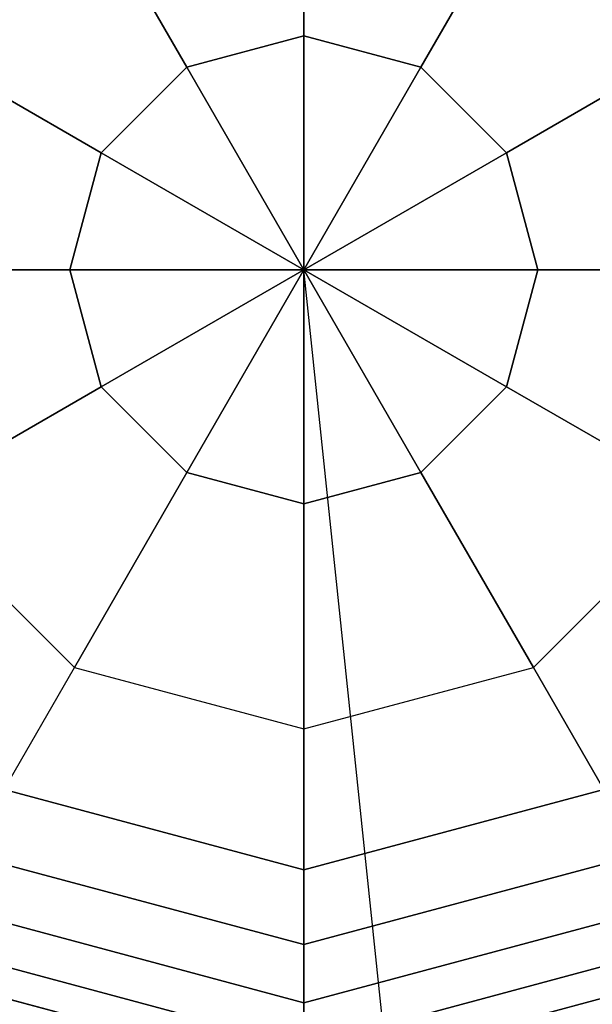
# Model space of a CAD drawing. Extents: x 14657 to 38287, y 8676 to 24696.
# Drawn here: x 28018 to 28082, y 20313 to 20423 of the extents above; entities that cross this region are included whole.
import ezdxf

# ---------------------------------------------------------------- set-up
doc = ezdxf.new("R2010")
doc.units = 0
doc.header["$LTSCALE"] = 500
doc.header["$MEASUREMENT"] = 0
doc.layers.add('PEGASUS-02', color=7, linetype='CONTINUOUS')

msp = doc.modelspace()

# ---------------------------------------------------------------- linework, layer by layer
at = {"layer": 'PEGASUS-02'}
for p, q in [((28050.23352, 20421.59783), (28050.23352, 20446.7353)), ((28050.23352, 20446.7353), (28050.23352, 20421.59783)), ((28024.59373, 20439.86514), (28037.16247, 20418.09545)), ((28037.16247, 20418.09545), (28024.59373, 20439.86514)), ((28075.87331, 20439.86514), (28063.30458, 20418.09545)), ((28063.30458, 20418.09545), (28075.87331, 20439.86514)), ((28005.82411, 20421.09551), (28027.5938, 20408.52678)), ((28027.5938, 20408.52678), (28005.82411, 20421.09551)), ((28037.16247, 20418.09545), (28050.23352, 20421.59783)), ((28050.23352, 20421.59783), (28037.16247, 20418.09545)), ((28050.23352, 20395.45572), (28050.23352, 20421.59783)), ((28063.30458, 20418.09545), (28050.23352, 20421.59783)), ((28050.23352, 20421.59783), (28050.23352, 20395.45572)), ((28050.23352, 20421.59783), (28063.30458, 20418.09545)), ((28094.64294, 20421.09551), (28072.87325, 20408.52678)), ((28072.87325, 20408.52678), (28094.64294, 20421.09551)), ((28027.5938, 20408.52678), (28037.16247, 20418.09545)), ((28037.16247, 20418.09545), (28027.5938, 20408.52678)), ((28037.16247, 20418.09545), (28050.23352, 20395.45572)), ((28050.23352, 20395.45572), (28037.16247, 20418.09545)), ((28050.23352, 20395.45572), (28063.30458, 20418.09545)), ((28063.30458, 20418.09545), (28050.23352, 20395.45572)), ((28063.30458, 20418.09545), (28072.87325, 20408.52678)), ((28072.87325, 20408.52678), (28063.30458, 20418.09545)), ((28027.5938, 20408.52678), (28024.09142, 20395.45572)), ((28024.09142, 20395.45572), (28027.5938, 20408.52678)), ((28027.5938, 20408.52678), (28050.23352, 20395.45572)), ((28050.23352, 20395.45572), (28027.5938, 20408.52678)), ((28050.23352, 20395.45572), (28072.87325, 20408.52678)), ((28072.87325, 20408.52678), (28050.23352, 20395.45572)), ((28072.87325, 20408.52678), (28076.37563, 20395.45572)), ((28076.37563, 20395.45572), (28072.87325, 20408.52678)), ((27060.23352, 20395.45572), (28050.23352, 20395.45572)), ((27060.23352, 20395.45572), (28050.23352, 20395.45572)), ((28050.23352, 20395.45572), (27060.23352, 20395.45572)), ((28024.09142, 20395.45572), (27998.95394, 20395.45572)), ((27998.95394, 20395.45572), (28024.09142, 20395.45572)), ((28080.23352, 20395.45572), (28020.23352, 20395.45572)), ((28020.23352, 20395.45572), (28080.23352, 20395.45572)), ((28080.23352, 20395.45572), (28020.23352, 20395.45572)), ((28020.23352, 20395.45572), (28080.23352, 20395.45572)), ((28027.5938, 20382.38467), (28024.09142, 20395.45572)), ((28050.23352, 20395.45572), (28024.09142, 20395.45572)), ((28024.09142, 20395.45572), (28027.5938, 20382.38467)), ((28024.09142, 20395.45572), (28050.23352, 20395.45572)), ((28027.5938, 20382.38467), (28050.23352, 20395.45572)), ((28050.23352, 20395.45572), (28027.5938, 20382.38467)), ((28050.23352, 20395.45572), (28037.16247, 20372.816)), ((28037.16247, 20372.816), (28050.23352, 20395.45572)), ((28050.23352, 20369.31362), (28050.23352, 20395.45572)), ((28050.23352, 20395.45572), (28050.23352, 20395.45572)), ((28050.23352, 20395.45572), (28050.23352, 20369.31362)), ((28063.30458, 20372.816), (28050.23352, 20395.45572)), ((28050.23352, 20395.45572), (28050.23352, 20395.45572)), ((28050.23352, 20395.45572), (28050.23352, 20395.45572)), ((28050.23352, 20395.45572), (28050.23352, 20395.45572)), ((28050.23352, 20395.45572), (28050.23352, 20395.45572)), ((28050.23352, 20395.45572), (28050.23352, 20395.45572)), ((28050.23352, 20395.45572), (28050.23352, 20395.45572)), ((28050.23352, 20395.45572), (28050.23352, 20395.45572)), ((28050.23352, 20395.45572), (28063.30458, 20372.816)), ((28072.87325, 20382.38467), (28050.23352, 20395.45572)), ((28050.23352, 20395.45572), (28050.23352, 20395.45572)), ((28050.23352, 20395.45572), (28072.87325, 20382.38467)), ((28076.37563, 20395.45572), (28050.23352, 20395.45572)), ((28050.23352, 20395.45572), (28050.23352, 20395.45572)), ((28050.23352, 20395.45572), (28050.23352, 20395.45572)), ((28050.23352, 20395.45572), (28076.37563, 20395.45572)), ((28050.23352, 20395.45572), (28050.23352, 20395.45572)), ((28106.779, 19856.56973), (28050.23352, 20395.45572)), ((28050.23352, 20395.45572), (28050.23352, 18895.45572)), ((28076.37563, 20395.45572), (28072.87325, 20382.38467)), ((28072.87325, 20382.38467), (28076.37563, 20395.45572)), ((28101.5131, 20395.45572), (28076.37563, 20395.45572)), ((28076.37563, 20395.45572), (28101.5131, 20395.45572)), ((28005.82411, 20369.81593), (28027.5938, 20382.38467)), ((28027.5938, 20382.38467), (28005.82411, 20369.81593)), ((28027.5938, 20382.38467), (28037.16247, 20372.816)), ((28037.16247, 20372.816), (28027.5938, 20382.38467)), ((28072.87325, 20382.38467), (28063.30458, 20372.816)), ((28063.30458, 20372.816), (28072.87325, 20382.38467)), ((28072.87325, 20382.38467), (28094.64294, 20369.81593)), ((28094.64294, 20369.81593), (28072.87325, 20382.38467)), ((28037.16247, 20372.816), (28024.59373, 20351.04631)), ((28024.59373, 20351.04631), (28037.16247, 20372.816)), ((28037.16247, 20372.816), (28050.23352, 20369.31362)), ((28050.23352, 20369.31362), (28037.16247, 20372.816)), ((28050.23352, 20369.31362), (28063.30458, 20372.816)), ((28063.30458, 20372.816), (28050.23352, 20369.31362)), ((28063.30458, 20372.816), (28075.87331, 20351.04631)), ((28075.87331, 20351.04631), (28063.30458, 20372.816)), ((28005.82411, 20369.81593), (28024.59373, 20351.04631)), ((28024.59373, 20351.04631), (28005.82411, 20369.81593)), ((28050.23352, 20344.17614), (28050.23352, 20369.31362)), ((28050.23352, 20369.31362), (28050.23352, 20344.17614)), ((28075.87331, 20351.04631), (28094.64294, 20369.81593)), ((28075.87331, 20351.04631), (28094.64294, 20369.81593)), ((28016.73352, 20337.43202), (28024.59373, 20351.04631)), ((28016.73352, 20337.43202), (28024.59373, 20351.04631)), ((28024.59373, 20351.04631), (28050.23352, 20344.17614)), ((28024.59373, 20351.04631), (28050.23352, 20344.17614)), ((28050.23352, 20344.17614), (28075.87331, 20351.04631)), ((28050.23352, 20344.17614), (28075.87331, 20351.04631)), ((28083.73352, 20337.43202), (28075.87331, 20351.04631)), ((28075.87331, 20351.04631), (28083.73352, 20337.43202)), ((28050.23352, 20344.17614), (28050.23352, 20328.45572)), ((28050.23352, 20328.45572), (28050.23352, 20344.17614)), ((28050.23352, 20328.45572), (28016.73352, 20337.43202)), ((28050.23352, 20328.45572), (28016.73352, 20337.43202)), ((28016.73352, 20337.43202), (28050.23352, 20328.45572)), ((28050.23352, 20328.45572), (28016.73352, 20337.43202)), ((28016.73352, 20337.43202), (28050.23352, 20328.45572)), ((28050.23352, 20328.45572), (28016.73352, 20337.43202)), ((28016.73352, 20337.43202), (28050.23352, 20328.45572)), ((28050.23352, 20328.45572), (28016.73352, 20337.43202)), ((28016.73352, 20337.43202), (28050.23352, 20328.45572)), ((28083.73352, 20337.43202), (28050.23352, 20328.45572)), ((28083.73352, 20337.43202), (28050.23352, 20328.45572)), ((28050.23352, 20328.45572), (28083.73352, 20337.43202)), ((28083.73352, 20337.43202), (28050.23352, 20328.45572)), ((28050.23352, 20328.45572), (28083.73352, 20337.43202)), ((28083.73352, 20337.43202), (28050.23352, 20328.45572)), ((28050.23352, 20328.45572), (28083.73352, 20337.43202)), ((28083.73352, 20337.43202), (28050.23352, 20328.45572)), ((28050.23352, 20328.45572), (28083.73352, 20337.43202)), ((28012.55262, 20330.19048), (28050.23352, 20320.09391)), ((28050.23352, 20320.09391), (28012.55262, 20330.19048)), ((28012.55262, 20330.19048), (28050.23352, 20320.09391)), ((28050.23352, 20320.09391), (28012.55262, 20330.19048)), ((28012.55262, 20330.19048), (28050.23352, 20320.09391)), ((28050.23352, 20320.09391), (28012.55262, 20330.19048)), ((28012.55262, 20330.19048), (28050.23352, 20320.09391)), ((28050.23352, 20320.09391), (28012.55262, 20330.19048)), ((28050.23352, 20320.09391), (28012.55262, 20330.19048)), ((28012.55262, 20330.19048), (28050.23352, 20320.09391)), ((28050.23352, 20320.09391), (28012.55262, 20330.19048)), ((28012.55262, 20330.19048), (28050.23352, 20320.09391)), ((28050.23352, 20320.09391), (28087.91443, 20330.19048)), ((28087.91443, 20330.19048), (28050.23352, 20320.09391)), ((28050.23352, 20320.09391), (28087.91443, 20330.19048)), ((28087.91443, 20330.19048), (28050.23352, 20320.09391)), ((28050.23352, 20320.09391), (28087.91443, 20330.19048)), ((28087.91443, 20330.19048), (28050.23352, 20320.09391)), ((28050.23352, 20320.09391), (28087.91443, 20330.19048)), ((28087.91443, 20330.19048), (28050.23352, 20320.09391)), ((28087.91443, 20330.19048), (28050.23352, 20320.09391)), ((28050.23352, 20320.09391), (28087.91443, 20330.19048)), ((28050.23352, 20320.09391), (28087.91443, 20330.19048)), ((28087.91443, 20330.19048), (28050.23352, 20320.09391)), ((28050.23352, 20328.45572), (28050.23352, 20328.45572)), ((28050.23352, 20328.45572), (28050.23352, 20328.45572)), ((28050.23352, 20320.09391), (28050.23352, 20328.45572)), ((28050.23352, 20328.45572), (28050.23352, 20320.09391)), ((28050.23352, 20328.45572), (28050.23352, 20320.09391)), ((28050.23352, 20320.09391), (28050.23352, 20328.45572)), ((28050.23352, 20320.09391), (28050.23352, 20328.45572)), ((28050.23352, 20328.45572), (28050.23352, 20320.09391)), ((28050.23352, 20328.45572), (28050.23352, 20320.09391)), ((28050.23352, 20320.09391), (28050.23352, 20328.45572)), ((28050.23352, 20320.09391), (28050.23352, 20328.45572)), ((28050.23352, 20328.45572), (28050.23352, 20320.09391)), ((28050.23352, 20328.45572), (28050.23352, 20320.09391)), ((28050.23352, 20320.09391), (28050.23352, 20328.45572)), ((28009.30188, 20324.56004), (28050.23352, 20313.59244)), ((28050.23352, 20313.59244), (28009.30188, 20324.56004)), ((28009.30188, 20324.56004), (28050.23352, 20313.59244)), ((28050.23352, 20313.59244), (28009.30188, 20324.56004)), ((28009.30188, 20324.56004), (28050.23352, 20313.59244)), ((28050.23352, 20313.59244), (28009.30188, 20324.56004)), ((28009.30188, 20324.56004), (28050.23352, 20313.59244)), ((28050.23352, 20313.59244), (28009.30188, 20324.56004)), ((28009.30188, 20324.56004), (28050.23352, 20313.59244)), ((28050.23352, 20313.59244), (28009.30188, 20324.56004)), ((28050.23352, 20313.59244), (28009.30188, 20324.56004)), ((28009.30188, 20324.56004), (28050.23352, 20313.59244)), ((28050.23352, 20313.59244), (28091.16516, 20324.56004)), ((28091.16516, 20324.56004), (28050.23352, 20313.59244)), ((28050.23352, 20313.59244), (28091.16516, 20324.56004)), ((28091.16516, 20324.56004), (28050.23352, 20313.59244)), ((28050.23352, 20313.59244), (28091.16516, 20324.56004)), ((28091.16516, 20324.56004), (28050.23352, 20313.59244)), ((28050.23352, 20313.59244), (28091.16516, 20324.56004)), ((28091.16516, 20324.56004), (28050.23352, 20313.59244)), ((28050.23352, 20313.59244), (28091.16516, 20324.56004)), ((28091.16516, 20324.56004), (28050.23352, 20313.59244)), ((28091.16516, 20324.56004), (28050.23352, 20313.59244)), ((28050.23352, 20313.59244), (28091.16516, 20324.56004)), ((28006.85682, 20320.32506), (28050.23352, 20308.70231)), ((28050.23352, 20308.70231), (28006.85682, 20320.32506)), ((28006.85682, 20320.32506), (28050.23352, 20308.70231)), ((28050.23352, 20308.70231), (28006.85682, 20320.32506)), ((28006.85682, 20320.32506), (28050.23352, 20308.70231)), ((28050.23352, 20308.70231), (28006.85682, 20320.32506)), ((28006.85682, 20320.32506), (28050.23352, 20308.70231)), ((28050.23352, 20308.70231), (28006.85682, 20320.32506)), ((28050.23352, 20308.70231), (28006.85682, 20320.32506)), ((28006.85682, 20320.32506), (28050.23352, 20308.70231)), ((28006.85682, 20320.32506), (28050.23352, 20308.70231)), ((28050.23352, 20308.70231), (28006.85682, 20320.32506)), ((28050.23352, 20308.70231), (28093.61023, 20320.32506)), ((28093.61023, 20320.32506), (28050.23352, 20308.70231)), ((28050.23352, 20308.70231), (28093.61023, 20320.32506)), ((28093.61023, 20320.32506), (28050.23352, 20308.70231)), ((28050.23352, 20308.70231), (28093.61023, 20320.32506)), ((28093.61023, 20320.32506), (28050.23352, 20308.70231)), ((28093.61023, 20320.32506), (28050.23352, 20308.70231)), ((28050.23352, 20308.70231), (28093.61023, 20320.32506)), ((28050.23352, 20308.70231), (28093.61023, 20320.32506)), ((28093.61023, 20320.32506), (28050.23352, 20308.70231)), ((28050.23352, 20308.70231), (28093.61023, 20320.32506)), ((28093.61023, 20320.32506), (28050.23352, 20308.70231)), ((28050.23352, 20313.59244), (28050.23352, 20320.09391)), ((28050.23352, 20320.09391), (28050.23352, 20313.59244)), ((28050.23352, 20320.09391), (28050.23352, 20313.59244)), ((28050.23352, 20313.59244), (28050.23352, 20320.09391)), ((28050.23352, 20313.59244), (28050.23352, 20320.09391)), ((28050.23352, 20320.09391), (28050.23352, 20313.59244)), ((28050.23352, 20320.09391), (28050.23352, 20313.59244)), ((28050.23352, 20313.59244), (28050.23352, 20320.09391)), ((28050.23352, 20313.59244), (28050.23352, 20320.09391)), ((28050.23352, 20320.09391), (28050.23352, 20313.59244)), ((28050.23352, 20320.09391), (28050.23352, 20313.59244)), ((28050.23352, 20313.59244), (28050.23352, 20320.09391)), ((28005.0929, 20317.26987), (28050.23352, 20305.17447)), ((28050.23352, 20305.17447), (28005.0929, 20317.26987)), ((28005.0929, 20317.26987), (28050.23352, 20305.17447)), ((28050.23352, 20305.17447), (28005.0929, 20317.26987)), ((28005.0929, 20317.26987), (28050.23352, 20305.17447)), ((28050.23352, 20305.17447), (28005.0929, 20317.26987)), ((28005.0929, 20317.26987), (28050.23352, 20305.17447)), ((28050.23352, 20305.17447), (28005.0929, 20317.26987)), ((28005.0929, 20317.26987), (28050.23352, 20305.17447)), ((28050.23352, 20305.17447), (28005.0929, 20317.26987)), ((28050.23352, 20305.17447), (28005.0929, 20317.26987)), ((28005.0929, 20317.26987), (28050.23352, 20305.17447)), ((28050.23352, 20305.17447), (28095.37415, 20317.26987)), ((28095.37415, 20317.26987), (28050.23352, 20305.17447)), ((28050.23352, 20305.17447), (28095.37415, 20317.26987)), ((28095.37415, 20317.26987), (28050.23352, 20305.17447)), ((28050.23352, 20305.17447), (28095.37415, 20317.26987)), ((28095.37415, 20317.26987), (28050.23352, 20305.17447)), ((28050.23352, 20305.17447), (28095.37415, 20317.26987)), ((28095.37415, 20317.26987), (28050.23352, 20305.17447)), ((28050.23352, 20305.17447), (28095.37415, 20317.26987)), ((28095.37415, 20317.26987), (28050.23352, 20305.17447)), ((28050.23352, 20305.17447), (28095.37415, 20317.26987)), ((28095.37415, 20317.26987), (28050.23352, 20305.17447)), ((28050.23352, 20308.70231), (28050.23352, 20313.59244)), ((28050.23352, 20313.59244), (28050.23352, 20308.70231)), ((28050.23352, 20313.59244), (28050.23352, 20308.70231)), ((28050.23352, 20308.70231), (28050.23352, 20313.59244)), ((28050.23352, 20308.70231), (28050.23352, 20313.59244)), ((28050.23352, 20313.59244), (28050.23352, 20308.70231)), ((28050.23352, 20313.59244), (28050.23352, 20308.70231)), ((28050.23352, 20308.70231), (28050.23352, 20313.59244)), ((28050.23352, 20308.70231), (28050.23352, 20313.59244)), ((28050.23352, 20313.59244), (28050.23352, 20308.70231)), ((28050.23352, 20313.59244), (28050.23352, 20308.70231)), ((28050.23352, 20308.70231), (28050.23352, 20313.59244))]:
    msp.add_line(p, q, dxfattribs=at)

doc.saveas('drawing.dxf')
